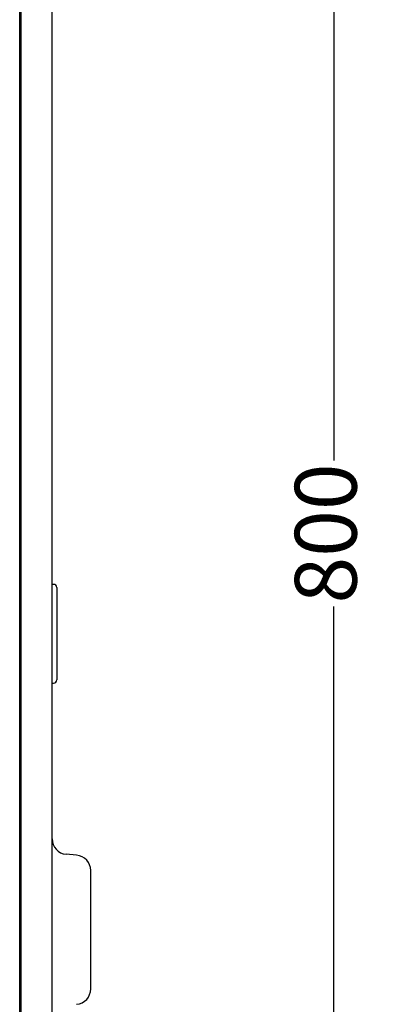
# Model space of a CAD drawing. Units: millimetres. Extents: x -5514 to 3808, y -8761 to -2229.
# Drawn here: x 974 to 1203, y -3458 to -2819 of the extents above; entities that cross this region are included whole.
import ezdxf

# ---------------------------------------------------------------- set-up
doc = ezdxf.new("R2010")
doc.units = ezdxf.units.MM
doc.layers.add('WYMIAR', color=8, linetype='Continuous')
doc.dimstyles.new('ISO-25', dxfattribs={"dimtxt": 2.5, "dimasz": 2.5, "dimexe": 1.25, "dimexo": 0.625, "dimtad": 1, "dimdsep": 46, "dimtxsty": 'Standard', "dimcen": 2.5, "dimadec": 0, "dimazin": 0, "dimtfac": 1, "dimtmove": 0, "dimatfit": 3, "dimfxl": 0, "dimarcsym": 0})

# ---------------------------------------------------------------- blocks, each defined once
blk = doc.blocks.new('*D172')
at = {"layer": 'DEFPOINTS', "color": 0}
for p in [(992.52, -2752.68), (1176.95, -2752.68), (992.52, -3552.68)]:
    blk.add_point(p, dxfattribs=at)
at = {"layer": 'WYMIAR', "color": 0, "lineweight": -2}
for p, q in [((993.15, -2752.68), (1178.2, -2752.68)), ((1176.95, -2772.68), (1176.95, -3105.39)), ((1176.95, -3532.68), (1176.95, -3199.97)), ((993.15, -3552.68), (1178.2, -3552.68))]:
    blk.add_line(p, q, dxfattribs=at)
at = {"layer": 'WYMIAR', "color": 0}
for points in [[(1180.28, -2772.68), (1173.62, -2772.68), (1176.95, -2752.68)], [(1173.62, -3532.68), (1180.28, -3532.68), (1176.95, -3552.68)]]:
    blk.add_solid(points, dxfattribs=at)
at = {"layer": 'WYMIAR', "color": 0, "insert": (1176.95, -3152.68), "char_height": 40, "attachment_point": 5, "rotation": 90}
blk.add_mtext('800', dxfattribs=at)

msp = doc.modelspace()

# ---------------------------------------------------------------- linework, layer by layer
at = {"color": 7, "linetype": 'Continuous'}
for p, q in [((974.52277, -3550.68201), (974.52277, -2754.68101)), ((994.5228, -3550.68201), (994.5228, -2754.68101)), ((973.52277, -3527.65449), (973.52277, -2777.70853)), ((995.4228, -3185.68156), (994.6228, -3185.68156)), ((997.5228, -3187.78156), (997.5228, -3247.58163)), ((994.6228, -3249.68164), (995.4228, -3249.68164)), ((973.52277, -3363.58178), (974.52277, -3363.58178)), ((974.52277, -3364.43178), (973.52277, -3364.43178)), ((1010.39438, -3361.3235), (1003.65059, -3360.7335)), ((1019.52283, -3448.07821), (1019.52283, -3371.28546)), ((974.52277, -3394.43182), (973.52277, -3394.43182)), ((974.52277, -3394.43182), (973.52277, -3394.43182)), ((974.52277, -3401.93183), (973.52277, -3401.93183)), ((974.52277, -3411.93184), (973.52277, -3411.93184))]:
    msp.add_line(p, q, dxfattribs=at)
for centre, radius, start, end in [((994.6228, -3185.58156), 0.1, 180, 270), ((995.4228, -3187.78156), 2.1, 0, 90), ((994.6228, -3249.78164), 0.1, 90, 180), ((995.4228, -3247.58163), 2.1, 270, 0), ((1004.52281, -3350.7716), 10.00001, 180, 264.99622154), ((1009.52282, -3371.28546), 10.00001, 0, 85), ((1009.52282, -3448.07821), 10.00001, 275, 0)]:
    msp.add_arc(centre, radius, start, end, dxfattribs=at)

# ---------------------------------------------------------------- dimensions: what is measured, and where the dimension line sits
at = {"layer": 'WYMIAR'}
dim = msp.add_linear_dim(base=(1176.95106, -2752.68101), p1=(992.5228, -3552.68101), p2=(992.5228, -2752.68101), angle=90, dimstyle='ISO-25', override={"dimtxt": 40, "dimasz": 20, "dimtad": 0, "dimdec": 0, "dimzin": 12}, dxfattribs=at)
dim.commit()
dim.dimension.update_dxf_attribs({"geometry": '*D172', "text_midpoint": (1176.95106, -3152.68101), "dimtype": 160})

doc.saveas('drawing.dxf')
